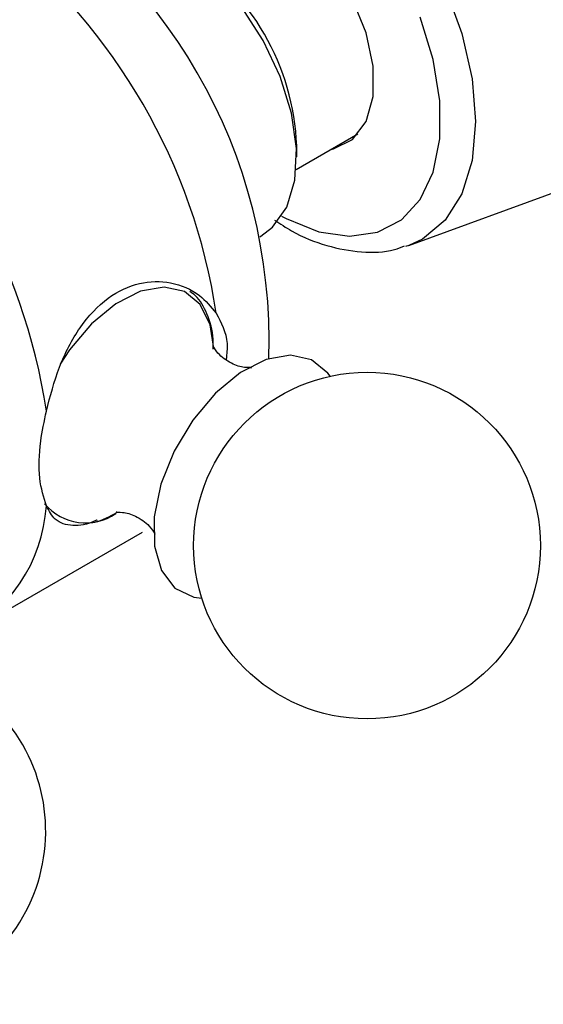
# Model space of a CAD drawing. Units: millimetres. Extents: x 5 to 995, y 5 to 995.
# Drawn here: x 825 to 844, y 756 to 793 of the extents above; entities that cross this region are included whole.
import ezdxf

# ---------------------------------------------------------------- set-up
doc = ezdxf.new("R2010")
doc.units = ezdxf.units.MM

msp = doc.modelspace()

# ---------------------------------------------------------------- linework, layer by layer
at = {"color": 7, "linetype": 'Continuous', "lineweight": 25}
for p, q in [((835.107, 787.098), (837.421, 788.434)), ((835.126, 787.576), (835.126, 787.984)), ((839.331, 784.256), (847.915, 787.398)), ((833.743, 784.579), (833.78, 784.6)), ((839.331, 784.256), (839.205, 784.213)), ((822.984, 769.823), (829.348, 773.497))]:
    msp.add_line(p, q, dxfattribs=at)
at = {"color": 8, "linetype": 'Continuous', "lineweight": 25, "flags": 128}
for points in [[(829.904, 800.953), (830.216, 801.158), (831.247, 801.54), (832.423, 801.587), (833.7, 801.297), (835.027, 800.682), (836.354, 799.765), (837.631, 798.581), (838.807, 797.176), (839.838, 795.604), (840.684, 793.925), (841.313, 792.203), (841.7, 790.506), (841.831, 788.898), (841.7, 787.441), (841.313, 786.19), (840.684, 785.195), (839.838, 784.493), (839.331, 784.256)], [(834.558, 785.348), (834.728, 785.257), (835.949, 784.768), (837.107, 784.595), (838.155, 784.744), (839.05, 785.21), (839.756, 785.973), (840.243, 787.003), (840.491, 788.256), (840.491, 789.682), (840.243, 791.223), (839.756, 792.814)], [(832.017, 780.38), (831.885, 781.269), (831.508, 782.034), (830.915, 782.52), (830.151, 782.692), (829.272, 782.536), (828.343, 782.065), (827.433, 781.313), (826.61, 780.337), (826.261, 779.803)]]:
    msp.add_lwpolyline(points, dxfattribs=at)
at = {"color": 7, "linetype": 'Continuous', "lineweight": 25, "flags": 128}
for points in [[(836.416, 787.854), (836.499, 787.872), (837.216, 788.232), (837.727, 788.906), (837.992, 789.845), (837.992, 790.979), (837.727, 792.224), (837.216, 793.488), (836.499, 794.676), (835.627, 795.701), (834.665, 796.487), (833.685, 796.975), (832.76, 797.13), (831.958, 796.939), (831.417, 796.515)], [(833.78, 784.6), (834.217, 784.932), (834.75, 785.691), (835.056, 786.695), (835.118, 787.889), (834.933, 789.21), (834.51, 790.585), (833.873, 791.942), (833.056, 793.206), (832.102, 794.309), (831.063, 795.193), (829.996, 795.809), (828.958, 796.124), (828.004, 796.122), (827.28, 795.859)], [(836.377, 779.343), (836.294, 779.458), (835.681, 779.962), (834.89, 780.139), (833.981, 779.978), (833.02, 779.491), (832.078, 778.713), (831.227, 777.703), (830.528, 776.534), (830.034, 775.295), (829.781, 774.076), (829.789, 772.968), (830.056, 772.054), (830.562, 771.401), (831.271, 771.057), (831.569, 771.015)]]:
    msp.add_lwpolyline(points, dxfattribs=at)
at = {"color": 7, "linetype": 'Continuous', "lineweight": 25}
msp.add_circle((837.761, 772.992), 6.5, dxfattribs=at)
for centre, radius, start, end in [((814.007, 780.69), 20.082, 358.0586, 61.9463), ((810.052, 778.407), 22.3, 8.5188, 51.4812), ((826.022, 787.627), 9.111, 2.2473, 57.7474), ((803.688, 774.734), 22.3, 8.5188, 51.4812), ((819.811, 774.884), 5.944, 296.6237, 356.0844), ((819.216, 762.283), 6.5, 270.8782, 42.2936)]:
    msp.add_arc(centre, radius, start, end, dxfattribs=at)
at = {"color": 8, "linetype": 'Continuous', "lineweight": 25}
msp.add_arc((827.209, 775.86), 2.015, 220.2908, 304.4779, dxfattribs=at)
at = {"color": 7, "linetype": 'Continuous', "lineweight": 25}
for points, knots in [([(834.297, 785.203), (834.508, 785.062), (835.149, 784.635), (836.253, 784.207), (837.549, 783.97), (838.546, 783.987), (839.042, 784.189), (839.166, 784.24)], [0, 0, 0, 0, 0.129222, 0.392721, 0.655991, 0.913807, 1, 1, 1, 1]), ([(825.741, 778.037), (825.886, 778.595), (826.174, 779.712), (826.963, 781.227), (828.002, 782.343), (829.215, 782.912), (830.433, 782.926), (831.459, 782.495), (831.91, 781.948), (832.105, 781.711)], [0, 0, 0, 0, 0.152811, 0.305552, 0.458106, 0.601643, 0.741339, 0.887817, 1, 1, 1, 1]), ([(831.991, 780.361), (831.996, 780.485), (832.016, 780.979), (831.792, 781.663), (831.479, 782.28), (831.189, 782.473), (831.115, 782.521)], [0, 0, 0, 0, 0.133317, 0.53113, 0.881137, 1, 1, 1, 1]), ([(832.105, 781.711), (832.296, 781.356), (832.568, 780.848), (832.504, 780.181), (832.485, 779.979)], [0, 0, 0, 0, 0.6971808, 1, 1, 1, 1]), ([(833.408, 779.662), (833.417, 779.664), (833.456, 779.675), (833.166, 779.647), (832.645, 779.811), (832.164, 780.17), (831.979, 780.494), (831.981, 780.491), (831.982, 780.49)], [0, 0, 0, 0, 0.057438, 0.244196, 0.458102, 0.710006, 0.899178, 1, 1, 1, 1]), ([(825.741, 774.478), (825.64, 774.802), (825.436, 775.451), (825.473, 776.756), (825.661, 777.655), (825.741, 778.037)], [0, 0, 0, 0, 0.365023, 0.730378, 1, 1, 1, 1]), ([(827.642, 773.956), (827.633, 773.952), (827.263, 773.756), (826.701, 773.711), (826.072, 773.869), (825.841, 774.294), (825.741, 774.478)], [0, 0, 0, 0, 0.008487, 0.356191, 0.720775, 1, 1, 1, 1]), ([(827.178, 773.846), (827.197, 773.846), (827.494, 773.831), (827.912, 773.963), (828.293, 774.188), (828.386, 774.244)], [0, 0, 0, 0, 0.047505, 0.7669699, 1, 1, 1, 1]), ([(828.378, 774.251), (828.369, 774.248), (828.325, 774.235), (828.601, 774.268), (829.11, 774.117), (829.603, 773.767), (829.806, 773.43), (829.807, 773.423), (829.807, 773.42)], [0, 0, 0, 0, 0.0478162, 0.2334327, 0.4453944, 0.695165, 0.8869624, 1, 1, 1, 1])]:
    msp.add_open_spline(points, degree=3, knots=knots, dxfattribs=at)

doc.saveas('drawing.dxf')
